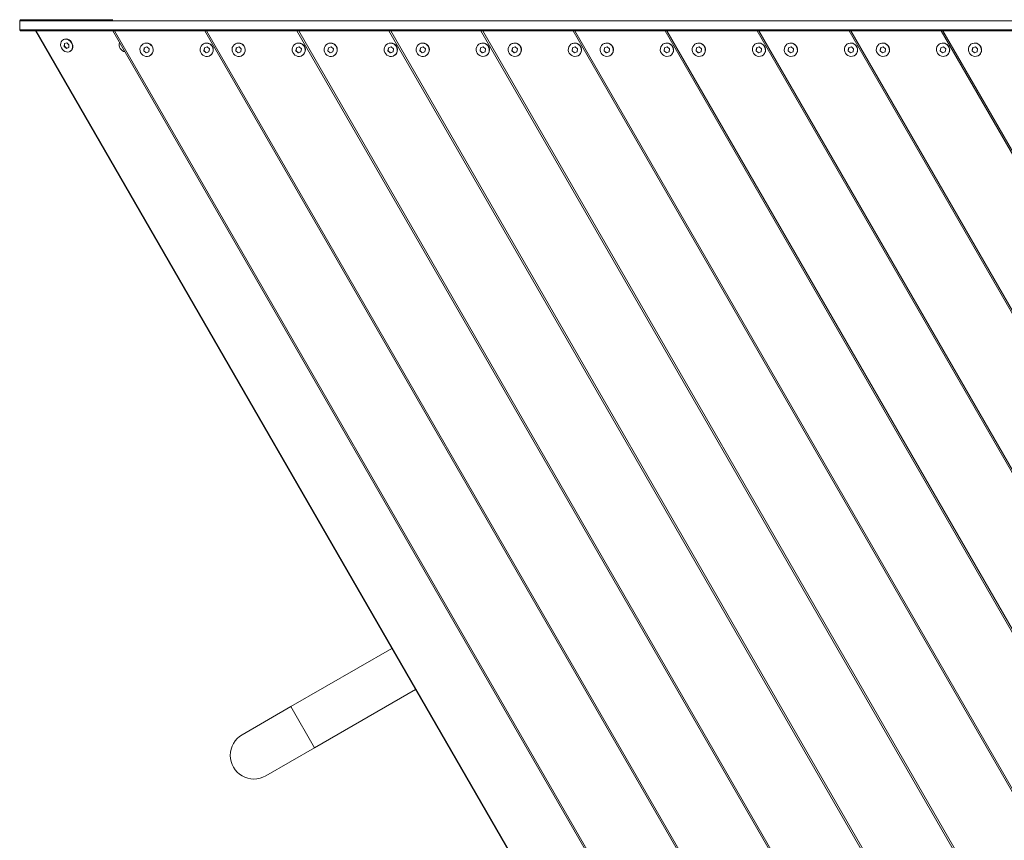
# Model space of a CAD drawing. Units: millimetres. Extents: x -3518 to 2633, y -4629 to 4827.
# Drawn here: x -2008 to -1134, y -1909 to -1181 of the extents above; entities that cross this region are included whole.
import ezdxf

# ---------------------------------------------------------------- set-up
doc = ezdxf.new("R2010")
doc.units = ezdxf.units.MM

msp = doc.modelspace()

# ---------------------------------------------------------------- linework, layer by layer
at = {"color": 7, "linetype": 'Continuous', "lineweight": 18}
for p, q in [((-2007.39, -1180.71), (-2007.89, -1181.71)), ((-2007.89, -1181.71), (-2007.89, -1189.71)), ((-2007.89, -1181.71), (-780, -1181.71)), ((-2007.39, -1180.71), (-1925.24, -1180.71)), ((-2007.89, -1189.71), (-780, -1189.71)), ((-2007.89, -1189.71), (-2007.39, -1190.71)), ((-2007.39, -1190.71), (-1925.24, -1190.71)), ((-1340.56, -2322.28), (-1993.87, -1190.71)), ((-1993.23, -1190.71), (-1340.24, -2321.73)), ((-1306.24, -2262.85), (-1925.24, -1190.71)), ((-1925.24, -1190.71), (-1923.67, -1190.71)), ((-1923.67, -1190.71), (-1305.46, -2261.49)), ((-1917.36, -1190.71), (-1923.67, -1190.71)), ((-1917.36, -1190.71), (-1843.58, -1190.71)), ((-1265.41, -2192.12), (-1843.58, -1190.71)), ((-1843.58, -1190.71), (-1842.01, -1190.71)), ((-1842.01, -1190.71), (-1264.62, -2190.76)), ((-1835.7, -1190.71), (-1842.01, -1190.71)), ((-1835.7, -1190.71), (-1761.91, -1190.71)), ((-1224.58, -2121.4), (-1761.91, -1190.71)), ((-1761.91, -1190.71), (-1760.34, -1190.71)), ((-1760.34, -1190.71), (-1223.79, -2120.04)), ((-1754.03, -1190.71), (-1760.34, -1190.71)), ((-1754.03, -1190.71), (-1680.24, -1190.71)), ((-1183.74, -2050.68), (-1680.24, -1190.71)), ((-1680.24, -1190.71), (-1678.67, -1190.71)), ((-1678.67, -1190.71), (-1182.96, -2049.32)), ((-1672.37, -1190.71), (-1678.67, -1190.71)), ((-1672.37, -1190.71), (-1598.58, -1190.71)), ((-1142.91, -1979.95), (-1598.58, -1190.71)), ((-1598.58, -1190.71), (-1597.01, -1190.71)), ((-1597.01, -1190.71), (-1142.13, -1978.59)), ((-1590.7, -1190.71), (-1597.01, -1190.71)), ((-1590.7, -1190.71), (-1516.91, -1190.71)), ((-1102.08, -1909.23), (-1516.91, -1190.71)), ((-1516.91, -1190.71), (-1515.34, -1190.71)), ((-1515.34, -1190.71), (-1101.29, -1907.87)), ((-1509.04, -1190.71), (-1515.34, -1190.71)), ((-1509.04, -1190.71), (-1435.25, -1190.71)), ((-1061.25, -1838.5), (-1435.25, -1190.71)), ((-1435.25, -1190.71), (-1433.68, -1190.71)), ((-1433.68, -1190.71), (-1060.46, -1837.14)), ((-1427.37, -1190.71), (-1433.68, -1190.71)), ((-1427.37, -1190.71), (-1353.58, -1190.71)), ((-1020.41, -1767.78), (-1353.58, -1190.71)), ((-1353.58, -1190.71), (-1352.01, -1190.71)), ((-1352.01, -1190.71), (-1019.63, -1766.42)), ((-1345.7, -1190.71), (-1352.01, -1190.71)), ((-1345.7, -1190.71), (-1271.92, -1190.71)), ((-979.58, -1697.05), (-1271.92, -1190.71)), ((-1271.92, -1190.71), (-1270.35, -1190.71)), ((-1270.35, -1190.71), (-978.8, -1695.69)), ((-1264.04, -1190.71), (-1270.35, -1190.71)), ((-1264.04, -1190.71), (-1190.25, -1190.71)), ((-938.75, -1626.33), (-1190.25, -1190.71)), ((-1190.25, -1190.71), (-1188.68, -1190.71)), ((-1188.68, -1190.71), (-937.96, -1624.97)), ((-1182.37, -1190.71), (-1188.68, -1190.71)), ((-1182.37, -1190.71), (-1108.59, -1190.71)), ((-1969.04, -1198.32), (-1969.28, -1198.46)), ((-1968.23, -1201.89), (-1968.4, -1204.4)), ((-1968.21, -1204.29), (-1968.4, -1204.4)), ((-1968.4, -1204.4), (-1966.44, -1206.17)), ((-1966.11, -1201.14), (-1968.23, -1201.89)), ((-1968.04, -1201.82), (-1968.21, -1204.29)), ((-1968.21, -1204.29), (-1966.25, -1206.06)), ((-1966.44, -1206.17), (-1964.33, -1205.42)), ((-1966.25, -1206.06), (-1964.32, -1205.37)), ((-1964.16, -1202.9), (-1966.11, -1201.14)), ((-1964.33, -1205.42), (-1964.16, -1202.9)), ((-1898.21, -1202.13), (-1898.34, -1202.2)), ((-1897.27, -1205.63), (-1897.67, -1208.22)), ((-1894.94, -1204.79), (-1897.37, -1205.66)), ((-1892.9, -1206.53), (-1894.94, -1204.79)), ((-1844.89, -1202.13), (-1845.01, -1202.2)), ((-1843.95, -1205.63), (-1844.35, -1208.22)), ((-1841.61, -1204.79), (-1844.04, -1205.66)), ((-1839.58, -1206.53), (-1841.61, -1204.79)), ((-1816.55, -1202.13), (-1816.67, -1202.2)), ((-1815.61, -1205.63), (-1816, -1208.22)), ((-1813.27, -1204.79), (-1815.7, -1205.66)), ((-1811.24, -1206.53), (-1813.27, -1204.79)), ((-1763.23, -1202.13), (-1763.35, -1202.2)), ((-1762.28, -1205.63), (-1762.68, -1208.22)), ((-1759.95, -1204.79), (-1762.38, -1205.66)), ((-1757.91, -1206.53), (-1759.95, -1204.79)), ((-1734.88, -1202.13), (-1735, -1202.2)), ((-1733.94, -1205.63), (-1734.34, -1208.22)), ((-1731.6, -1204.79), (-1734.03, -1205.66)), ((-1729.57, -1206.53), (-1731.6, -1204.79)), ((-1681.56, -1202.13), (-1681.68, -1202.2)), ((-1680.62, -1205.63), (-1681.01, -1208.22)), ((-1678.28, -1204.79), (-1680.71, -1205.66)), ((-1676.25, -1206.53), (-1678.28, -1204.79)), ((-1653.22, -1202.13), (-1653.34, -1202.2)), ((-1652.28, -1205.63), (-1652.67, -1208.22)), ((-1649.94, -1204.79), (-1652.37, -1205.66)), ((-1647.91, -1206.53), (-1649.94, -1204.79)), ((-1599.89, -1202.13), (-1600.01, -1202.2)), ((-1598.95, -1205.63), (-1599.35, -1208.22)), ((-1596.61, -1204.79), (-1599.05, -1205.66)), ((-1594.58, -1206.53), (-1596.61, -1204.79)), ((-1571.55, -1202.13), (-1571.67, -1202.2)), ((-1570.61, -1205.63), (-1571.01, -1208.22)), ((-1568.27, -1204.79), (-1570.7, -1205.66)), ((-1566.24, -1206.53), (-1568.27, -1204.79)), ((-1518.23, -1202.13), (-1518.35, -1202.2)), ((-1517.29, -1205.63), (-1517.68, -1208.22)), ((-1514.95, -1204.79), (-1517.38, -1205.66)), ((-1512.92, -1206.53), (-1514.95, -1204.79)), ((-1489.88, -1202.13), (-1490, -1202.2)), ((-1488.94, -1205.63), (-1489.34, -1208.22)), ((-1486.6, -1204.79), (-1489.04, -1205.66)), ((-1484.57, -1206.53), (-1486.6, -1204.79)), ((-1436.56, -1202.13), (-1436.68, -1202.2)), ((-1435.62, -1205.63), (-1436.02, -1208.22)), ((-1433.28, -1204.79), (-1435.71, -1205.66)), ((-1431.25, -1206.53), (-1433.28, -1204.79)), ((-1408.22, -1202.13), (-1408.34, -1202.2)), ((-1407.28, -1205.63), (-1407.67, -1208.22)), ((-1404.94, -1204.79), (-1407.37, -1205.66)), ((-1402.91, -1206.53), (-1404.94, -1204.79)), ((-1354.89, -1202.13), (-1355.02, -1202.2)), ((-1353.95, -1205.63), (-1354.35, -1208.22)), ((-1351.62, -1204.79), (-1354.05, -1205.66)), ((-1349.58, -1206.53), (-1351.62, -1204.79)), ((-1326.55, -1202.13), (-1326.67, -1202.2)), ((-1325.61, -1205.63), (-1326.01, -1208.22)), ((-1323.27, -1204.79), (-1325.7, -1205.66)), ((-1321.24, -1206.53), (-1323.27, -1204.79)), ((-1273.23, -1202.13), (-1273.35, -1202.2)), ((-1272.29, -1205.63), (-1272.68, -1208.22)), ((-1269.95, -1204.79), (-1272.38, -1205.66)), ((-1267.92, -1206.53), (-1269.95, -1204.79)), ((-1244.88, -1202.13), (-1245.01, -1202.2)), ((-1243.94, -1205.63), (-1244.34, -1208.22)), ((-1241.61, -1204.79), (-1244.04, -1205.66)), ((-1239.57, -1206.53), (-1241.61, -1204.79)), ((-1191.56, -1202.13), (-1191.68, -1202.2)), ((-1190.62, -1205.63), (-1191.02, -1208.22)), ((-1188.28, -1204.79), (-1190.71, -1205.66)), ((-1186.25, -1206.53), (-1188.28, -1204.79)), ((-1163.22, -1202.13), (-1163.34, -1202.2)), ((-1162.28, -1205.63), (-1162.67, -1208.22)), ((-1159.94, -1204.79), (-1162.37, -1205.66)), ((-1157.91, -1206.53), (-1159.94, -1204.79)), ((-1966.25, -1206.06), (-1966.44, -1206.17)), ((-1963.28, -1208.85), (-1963.04, -1208.71)), ((-1897.37, -1205.66), (-1897.77, -1208.27)), ((-1897.67, -1208.22), (-1897.77, -1208.27)), ((-1897.77, -1208.27), (-1895.74, -1210.01)), ((-1897.67, -1208.22), (-1895.64, -1209.96)), ((-1895.74, -1210.01), (-1893.3, -1209.14)), ((-1895.64, -1209.96), (-1895.74, -1210.01)), ((-1895.64, -1209.96), (-1893.3, -1209.12)), ((-1893.3, -1209.14), (-1892.9, -1206.53)), ((-1892.34, -1212.6), (-1892.21, -1212.53)), ((-1844.04, -1205.66), (-1844.44, -1208.27)), ((-1844.35, -1208.22), (-1844.44, -1208.27)), ((-1844.44, -1208.27), (-1842.41, -1210.01)), ((-1844.35, -1208.22), (-1842.32, -1209.96)), ((-1842.41, -1210.01), (-1839.98, -1209.14)), ((-1842.32, -1209.96), (-1842.41, -1210.01)), ((-1842.32, -1209.96), (-1839.98, -1209.12)), ((-1839.98, -1209.14), (-1839.58, -1206.53)), ((-1839.01, -1212.6), (-1838.89, -1212.53)), ((-1815.7, -1205.66), (-1816.1, -1208.27)), ((-1816, -1208.22), (-1816.1, -1208.27)), ((-1816.1, -1208.27), (-1814.07, -1210.01)), ((-1816, -1208.22), (-1813.97, -1209.96)), ((-1814.07, -1210.01), (-1811.64, -1209.14)), ((-1813.97, -1209.96), (-1814.07, -1210.01)), ((-1813.97, -1209.96), (-1811.63, -1209.12)), ((-1811.64, -1209.14), (-1811.24, -1206.53)), ((-1810.67, -1212.6), (-1810.55, -1212.53)), ((-1762.38, -1205.66), (-1762.78, -1208.27)), ((-1762.68, -1208.22), (-1762.78, -1208.27)), ((-1762.78, -1208.27), (-1760.75, -1210.01)), ((-1762.68, -1208.22), (-1760.65, -1209.96)), ((-1760.75, -1210.01), (-1758.31, -1209.14)), ((-1760.65, -1209.96), (-1760.75, -1210.01)), ((-1760.65, -1209.96), (-1758.31, -1209.12)), ((-1758.31, -1209.14), (-1757.91, -1206.53)), ((-1757.35, -1212.6), (-1757.23, -1212.53)), ((-1734.03, -1205.66), (-1734.43, -1208.27)), ((-1734.34, -1208.22), (-1734.43, -1208.27)), ((-1734.43, -1208.27), (-1732.4, -1210.01)), ((-1734.34, -1208.22), (-1732.31, -1209.96)), ((-1732.4, -1210.01), (-1729.97, -1209.14)), ((-1732.31, -1209.96), (-1732.4, -1210.01)), ((-1732.31, -1209.96), (-1729.97, -1209.12)), ((-1729.97, -1209.14), (-1729.57, -1206.53)), ((-1729, -1212.6), (-1728.88, -1212.53)), ((-1680.71, -1205.66), (-1681.11, -1208.27)), ((-1681.01, -1208.22), (-1681.11, -1208.27)), ((-1681.11, -1208.27), (-1679.08, -1210.01)), ((-1681.01, -1208.22), (-1678.98, -1209.96)), ((-1679.08, -1210.01), (-1676.65, -1209.14)), ((-1678.98, -1209.96), (-1679.08, -1210.01)), ((-1678.98, -1209.96), (-1676.65, -1209.12)), ((-1676.65, -1209.14), (-1676.25, -1206.53)), ((-1675.68, -1212.6), (-1675.56, -1212.53)), ((-1652.37, -1205.66), (-1652.77, -1208.27)), ((-1652.67, -1208.22), (-1652.77, -1208.27)), ((-1652.77, -1208.27), (-1650.74, -1210.01)), ((-1652.67, -1208.22), (-1650.64, -1209.96)), ((-1650.74, -1210.01), (-1648.31, -1209.14)), ((-1650.64, -1209.96), (-1650.74, -1210.01)), ((-1650.64, -1209.96), (-1648.3, -1209.12)), ((-1648.31, -1209.14), (-1647.91, -1206.53)), ((-1647.34, -1212.6), (-1647.22, -1212.53)), ((-1599.05, -1205.66), (-1599.45, -1208.27)), ((-1599.35, -1208.22), (-1599.45, -1208.27)), ((-1599.45, -1208.27), (-1597.41, -1210.01)), ((-1599.35, -1208.22), (-1597.32, -1209.96)), ((-1597.41, -1210.01), (-1594.98, -1209.14)), ((-1597.32, -1209.96), (-1597.41, -1210.01)), ((-1597.32, -1209.96), (-1594.98, -1209.12)), ((-1594.98, -1209.14), (-1594.58, -1206.53)), ((-1594.01, -1212.6), (-1593.89, -1212.53)), ((-1570.7, -1205.66), (-1571.1, -1208.27)), ((-1571.01, -1208.22), (-1571.1, -1208.27)), ((-1571.1, -1208.27), (-1569.07, -1210.01)), ((-1571.01, -1208.22), (-1568.97, -1209.96)), ((-1569.07, -1210.01), (-1566.64, -1209.14)), ((-1568.97, -1209.96), (-1569.07, -1210.01)), ((-1568.97, -1209.96), (-1566.64, -1209.12)), ((-1566.64, -1209.14), (-1566.24, -1206.53)), ((-1565.67, -1212.6), (-1565.55, -1212.53)), ((-1517.38, -1205.66), (-1517.78, -1208.27)), ((-1517.68, -1208.22), (-1517.78, -1208.27)), ((-1517.78, -1208.27), (-1515.75, -1210.01)), ((-1517.68, -1208.22), (-1515.65, -1209.96)), ((-1515.75, -1210.01), (-1513.32, -1209.14)), ((-1515.65, -1209.96), (-1515.75, -1210.01)), ((-1515.65, -1209.96), (-1513.31, -1209.12)), ((-1513.32, -1209.14), (-1512.92, -1206.53)), ((-1512.35, -1212.6), (-1512.23, -1212.53)), ((-1489.04, -1205.66), (-1489.44, -1208.27)), ((-1489.34, -1208.22), (-1489.44, -1208.27)), ((-1489.44, -1208.27), (-1487.4, -1210.01)), ((-1489.34, -1208.22), (-1487.31, -1209.96)), ((-1487.4, -1210.01), (-1484.97, -1209.14)), ((-1487.31, -1209.96), (-1487.4, -1210.01)), ((-1487.31, -1209.96), (-1484.97, -1209.12)), ((-1484.97, -1209.14), (-1484.57, -1206.53)), ((-1484, -1212.6), (-1483.88, -1212.53)), ((-1435.71, -1205.66), (-1436.11, -1208.27)), ((-1436.02, -1208.22), (-1436.11, -1208.27)), ((-1436.11, -1208.27), (-1434.08, -1210.01)), ((-1436.02, -1208.22), (-1433.98, -1209.96)), ((-1434.08, -1210.01), (-1431.65, -1209.14)), ((-1433.98, -1209.96), (-1434.08, -1210.01)), ((-1433.98, -1209.96), (-1431.65, -1209.12)), ((-1431.65, -1209.14), (-1431.25, -1206.53)), ((-1430.68, -1212.6), (-1430.56, -1212.53)), ((-1407.37, -1205.66), (-1407.77, -1208.27)), ((-1407.67, -1208.22), (-1407.77, -1208.27)), ((-1407.77, -1208.27), (-1405.74, -1210.01)), ((-1407.67, -1208.22), (-1405.64, -1209.96)), ((-1405.74, -1210.01), (-1403.31, -1209.14)), ((-1405.64, -1209.96), (-1405.74, -1210.01)), ((-1405.64, -1209.96), (-1403.3, -1209.12)), ((-1403.31, -1209.14), (-1402.91, -1206.53)), ((-1402.34, -1212.6), (-1402.22, -1212.53)), ((-1354.05, -1205.66), (-1354.45, -1208.27)), ((-1354.35, -1208.22), (-1354.45, -1208.27)), ((-1354.45, -1208.27), (-1352.42, -1210.01)), ((-1354.35, -1208.22), (-1352.32, -1209.96)), ((-1352.42, -1210.01), (-1349.98, -1209.14)), ((-1352.32, -1209.96), (-1352.42, -1210.01)), ((-1352.32, -1209.96), (-1349.98, -1209.12)), ((-1349.98, -1209.14), (-1349.58, -1206.53)), ((-1349.02, -1212.6), (-1348.89, -1212.53)), ((-1325.7, -1205.66), (-1326.1, -1208.27)), ((-1326.01, -1208.22), (-1326.1, -1208.27)), ((-1326.1, -1208.27), (-1324.07, -1210.01)), ((-1326.01, -1208.22), (-1323.98, -1209.96)), ((-1324.07, -1210.01), (-1321.64, -1209.14)), ((-1323.98, -1209.96), (-1324.07, -1210.01)), ((-1323.98, -1209.96), (-1321.64, -1209.12)), ((-1321.64, -1209.14), (-1321.24, -1206.53)), ((-1320.67, -1212.6), (-1320.55, -1212.53)), ((-1272.38, -1205.66), (-1272.78, -1208.27)), ((-1272.68, -1208.22), (-1272.78, -1208.27)), ((-1272.78, -1208.27), (-1270.75, -1210.01)), ((-1272.68, -1208.22), (-1270.65, -1209.96)), ((-1270.75, -1210.01), (-1268.32, -1209.14)), ((-1270.65, -1209.96), (-1270.75, -1210.01)), ((-1270.65, -1209.96), (-1268.31, -1209.12)), ((-1268.32, -1209.14), (-1267.92, -1206.53)), ((-1267.35, -1212.6), (-1267.23, -1212.53)), ((-1244.04, -1205.66), (-1244.44, -1208.27)), ((-1244.34, -1208.22), (-1244.44, -1208.27)), ((-1244.44, -1208.27), (-1242.41, -1210.01)), ((-1244.34, -1208.22), (-1242.31, -1209.96)), ((-1242.41, -1210.01), (-1239.97, -1209.14)), ((-1242.31, -1209.96), (-1242.41, -1210.01)), ((-1242.31, -1209.96), (-1239.97, -1209.12)), ((-1239.97, -1209.14), (-1239.57, -1206.53)), ((-1239.01, -1212.6), (-1238.88, -1212.53)), ((-1190.71, -1205.66), (-1191.11, -1208.27)), ((-1191.02, -1208.22), (-1191.11, -1208.27)), ((-1191.11, -1208.27), (-1189.08, -1210.01)), ((-1191.02, -1208.22), (-1188.99, -1209.96)), ((-1189.08, -1210.01), (-1186.65, -1209.14)), ((-1188.99, -1209.96), (-1189.08, -1210.01)), ((-1188.99, -1209.96), (-1186.65, -1209.12)), ((-1186.65, -1209.14), (-1186.25, -1206.53)), ((-1185.68, -1212.6), (-1185.56, -1212.53)), ((-1162.37, -1205.66), (-1162.77, -1208.27)), ((-1162.67, -1208.22), (-1162.77, -1208.27)), ((-1162.77, -1208.27), (-1160.74, -1210.01)), ((-1162.67, -1208.22), (-1160.64, -1209.96)), ((-1160.74, -1210.01), (-1158.31, -1209.14)), ((-1160.64, -1209.96), (-1160.74, -1210.01)), ((-1160.64, -1209.96), (-1158.3, -1209.12)), ((-1158.31, -1209.14), (-1157.91, -1206.53)), ((-1157.34, -1212.6), (-1157.22, -1212.53)), ((-1677.71, -1738.31), (-1767.28, -1790.02)), ((-1746.28, -1826.4), (-1656.71, -1774.68)), ((-1767.28, -1790.02), (-1810.58, -1815.02)), ((-1746.28, -1826.4), (-1767.28, -1790.02)), ((-1789.58, -1851.4), (-1746.28, -1826.4))]:
    msp.add_line(p, q, dxfattribs=at)
at = {"color": 7, "linetype": 'Continuous', "lineweight": 18, "flags": 128}
for points in [[(-1961.08, -1203.65), (-1961.45, -1202.22), (-1962.13, -1200.88), (-1963.06, -1199.71), (-1964.2, -1198.79), (-1965.46, -1198.17), (-1966.78, -1197.9), (-1968.07, -1197.99), (-1969.24, -1198.44), (-1970.23, -1199.21), (-1970.97, -1200.26), (-1971.42, -1201.53), (-1971.54, -1202.93), (-1971.33, -1204.37), (-1970.8, -1205.77), (-1969.99, -1207.04), (-1968.95, -1208.09), (-1967.74, -1208.87), (-1966.44, -1209.31), (-1965.12, -1209.41), (-1963.88, -1209.13), (-1962.79, -1208.52), (-1961.92, -1207.6), (-1961.32, -1206.43), (-1961.04, -1205.09), (-1961.08, -1203.65)], [(-1960.84, -1203.51), (-1961.21, -1202.08), (-1961.89, -1200.74), (-1962.82, -1199.57), (-1963.96, -1198.65), (-1965.22, -1198.03), (-1966.54, -1197.76), (-1967.83, -1197.85), (-1969, -1198.3), (-1969.04, -1198.32)], [(-1889.53, -1207.16), (-1889.82, -1205.7), (-1890.46, -1204.33), (-1891.4, -1203.16), (-1892.59, -1202.26), (-1893.96, -1201.68), (-1895.41, -1201.46), (-1896.85, -1201.61), (-1898.2, -1202.13), (-1899.37, -1202.98), (-1900.29, -1204.1), (-1900.89, -1205.43), (-1901.15, -1206.89), (-1901.04, -1208.38), (-1900.57, -1209.8), (-1899.77, -1211.08), (-1898.7, -1212.12), (-1897.41, -1212.87), (-1895.99, -1213.28), (-1894.54, -1213.31), (-1893.13, -1212.97), (-1891.86, -1212.29), (-1890.81, -1211.29), (-1890.04, -1210.05), (-1889.61, -1208.65), (-1889.53, -1207.16)], [(-1836.21, -1207.16), (-1836.5, -1205.7), (-1837.14, -1204.33), (-1838.08, -1203.16), (-1839.27, -1202.26), (-1840.63, -1201.68), (-1842.08, -1201.46), (-1843.53, -1201.61), (-1844.88, -1202.13), (-1846.05, -1202.98), (-1846.96, -1204.1), (-1847.57, -1205.43), (-1847.83, -1206.89), (-1847.72, -1208.38), (-1847.25, -1209.8), (-1846.45, -1211.08), (-1845.38, -1212.12), (-1844.09, -1212.87), (-1842.67, -1213.28), (-1841.21, -1213.31), (-1839.8, -1212.97), (-1838.53, -1212.29), (-1837.48, -1211.29), (-1836.72, -1210.05), (-1836.28, -1208.65), (-1836.21, -1207.16)], [(-1807.87, -1207.16), (-1808.16, -1205.7), (-1808.79, -1204.33), (-1809.74, -1203.16), (-1810.93, -1202.26), (-1812.29, -1201.68), (-1813.74, -1201.46), (-1815.19, -1201.61), (-1816.54, -1202.13), (-1817.71, -1202.98), (-1818.62, -1204.1), (-1819.23, -1205.43), (-1819.48, -1206.89), (-1819.37, -1208.38), (-1818.91, -1209.8), (-1818.11, -1211.08), (-1817.03, -1212.12), (-1815.75, -1212.87), (-1814.33, -1213.28), (-1812.87, -1213.31), (-1811.46, -1212.97), (-1810.19, -1212.29), (-1809.14, -1211.29), (-1808.37, -1210.05), (-1807.94, -1208.65), (-1807.87, -1207.16)], [(-1754.54, -1207.16), (-1754.83, -1205.7), (-1755.47, -1204.33), (-1756.41, -1203.16), (-1757.6, -1202.26), (-1758.97, -1201.68), (-1760.42, -1201.46), (-1761.86, -1201.61), (-1763.21, -1202.13), (-1764.38, -1202.98), (-1765.3, -1204.1), (-1765.9, -1205.43), (-1766.16, -1206.89), (-1766.05, -1208.38), (-1765.58, -1209.8), (-1764.79, -1211.08), (-1763.71, -1212.12), (-1762.42, -1212.87), (-1761.01, -1213.28), (-1759.55, -1213.31), (-1758.14, -1212.97), (-1756.87, -1212.29), (-1755.82, -1211.29), (-1755.05, -1210.05), (-1754.62, -1208.65), (-1754.54, -1207.16)], [(-1726.2, -1207.16), (-1726.49, -1205.7), (-1727.13, -1204.33), (-1728.07, -1203.16), (-1729.26, -1202.26), (-1730.62, -1201.68), (-1732.07, -1201.46), (-1733.52, -1201.61), (-1734.87, -1202.13), (-1736.04, -1202.98), (-1736.96, -1204.1), (-1737.56, -1205.43), (-1737.82, -1206.89), (-1737.71, -1208.38), (-1737.24, -1209.8), (-1736.44, -1211.08), (-1735.37, -1212.12), (-1734.08, -1212.87), (-1732.66, -1213.28), (-1731.2, -1213.31), (-1729.79, -1212.97), (-1728.52, -1212.29), (-1727.47, -1211.29), (-1726.71, -1210.05), (-1726.27, -1208.65), (-1726.2, -1207.16)], [(-1672.88, -1207.16), (-1673.17, -1205.7), (-1673.8, -1204.33), (-1674.75, -1203.16), (-1675.94, -1202.26), (-1677.3, -1201.68), (-1678.75, -1201.46), (-1680.2, -1201.61), (-1681.55, -1202.13), (-1682.72, -1202.98), (-1683.63, -1204.1), (-1684.24, -1205.43), (-1684.49, -1206.89), (-1684.38, -1208.38), (-1683.92, -1209.8), (-1683.12, -1211.08), (-1682.04, -1212.12), (-1680.76, -1212.87), (-1679.34, -1213.28), (-1677.88, -1213.31), (-1676.47, -1212.97), (-1675.2, -1212.29), (-1674.15, -1211.29), (-1673.38, -1210.05), (-1672.95, -1208.65), (-1672.88, -1207.16)], [(-1644.53, -1207.16), (-1644.82, -1205.7), (-1645.46, -1204.33), (-1646.4, -1203.16), (-1647.6, -1202.26), (-1648.96, -1201.68), (-1650.41, -1201.46), (-1651.85, -1201.61), (-1653.2, -1202.13), (-1654.37, -1202.98), (-1655.29, -1204.1), (-1655.89, -1205.43), (-1656.15, -1206.89), (-1656.04, -1208.38), (-1655.57, -1209.8), (-1654.78, -1211.08), (-1653.7, -1212.12), (-1652.41, -1212.87), (-1651, -1213.28), (-1649.54, -1213.31), (-1648.13, -1212.97), (-1646.86, -1212.29), (-1645.81, -1211.29), (-1645.04, -1210.05), (-1644.61, -1208.65), (-1644.53, -1207.16)], [(-1602.82, -1207.64), (-1602.53, -1209.1), (-1601.89, -1210.47), (-1600.95, -1211.64), (-1599.76, -1212.54), (-1598.39, -1213.12), (-1596.94, -1213.34), (-1595.5, -1213.19), (-1594.15, -1212.67), (-1592.98, -1211.82), (-1592.06, -1210.7), (-1591.46, -1209.37), (-1591.2, -1207.91), (-1591.31, -1206.42), (-1591.78, -1205), (-1592.57, -1203.72), (-1593.65, -1202.68), (-1594.94, -1201.93), (-1596.36, -1201.52), (-1597.81, -1201.49), (-1599.22, -1201.83), (-1600.49, -1202.51), (-1601.54, -1203.51), (-1602.31, -1204.75), (-1602.74, -1206.15), (-1602.82, -1207.64)], [(-1574.48, -1207.64), (-1574.18, -1209.1), (-1573.55, -1210.47), (-1572.6, -1211.64), (-1571.41, -1212.54), (-1570.05, -1213.12), (-1568.6, -1213.34), (-1567.15, -1213.19), (-1565.8, -1212.67), (-1564.63, -1211.82), (-1563.72, -1210.7), (-1563.11, -1209.37), (-1562.86, -1207.91), (-1562.97, -1206.42), (-1563.43, -1205), (-1564.23, -1203.72), (-1565.31, -1202.68), (-1566.59, -1201.93), (-1568.01, -1201.52), (-1569.47, -1201.49), (-1570.88, -1201.83), (-1572.15, -1202.51), (-1573.2, -1203.51), (-1573.97, -1204.75), (-1574.4, -1206.15), (-1574.48, -1207.64)], [(-1521.15, -1207.64), (-1520.86, -1209.1), (-1520.22, -1210.47), (-1519.28, -1211.64), (-1518.09, -1212.54), (-1516.73, -1213.12), (-1515.28, -1213.34), (-1513.83, -1213.19), (-1512.48, -1212.67), (-1511.31, -1211.82), (-1510.4, -1210.7), (-1509.79, -1209.37), (-1509.53, -1207.91), (-1509.64, -1206.42), (-1510.11, -1205), (-1510.91, -1203.72), (-1511.98, -1202.68), (-1513.27, -1201.93), (-1514.69, -1201.52), (-1516.15, -1201.49), (-1517.56, -1201.83), (-1518.83, -1202.51), (-1519.88, -1203.51), (-1520.64, -1204.75), (-1521.08, -1206.15), (-1521.15, -1207.64)], [(-1492.81, -1207.64), (-1492.52, -1209.1), (-1491.88, -1210.47), (-1490.94, -1211.64), (-1489.75, -1212.54), (-1488.38, -1213.12), (-1486.93, -1213.34), (-1485.49, -1213.19), (-1484.14, -1212.67), (-1482.97, -1211.82), (-1482.05, -1210.7), (-1481.45, -1209.37), (-1481.19, -1207.91), (-1481.3, -1206.42), (-1481.77, -1205), (-1482.57, -1203.72), (-1483.64, -1202.68), (-1484.93, -1201.93), (-1486.35, -1201.52), (-1487.8, -1201.49), (-1489.21, -1201.83), (-1490.48, -1202.51), (-1491.53, -1203.51), (-1492.3, -1204.75), (-1492.74, -1206.15), (-1492.81, -1207.64)], [(-1439.49, -1207.64), (-1439.19, -1209.1), (-1438.56, -1210.47), (-1437.61, -1211.64), (-1436.42, -1212.54), (-1435.06, -1213.12), (-1433.61, -1213.34), (-1432.17, -1213.19), (-1430.82, -1212.67), (-1429.65, -1211.82), (-1428.73, -1210.7), (-1428.12, -1209.37), (-1427.87, -1207.91), (-1427.98, -1206.42), (-1428.45, -1205), (-1429.24, -1203.72), (-1430.32, -1202.68), (-1431.61, -1201.93), (-1433.02, -1201.52), (-1434.48, -1201.49), (-1435.89, -1201.83), (-1437.16, -1202.51), (-1438.21, -1203.51), (-1438.98, -1204.75), (-1439.41, -1206.15), (-1439.49, -1207.64)], [(-1411.14, -1207.64), (-1410.85, -1209.1), (-1410.21, -1210.47), (-1409.27, -1211.64), (-1408.08, -1212.54), (-1406.72, -1213.12), (-1405.27, -1213.34), (-1403.82, -1213.19), (-1402.47, -1212.67), (-1401.3, -1211.82), (-1400.39, -1210.7), (-1399.78, -1209.37), (-1399.53, -1207.91), (-1399.63, -1206.42), (-1400.1, -1205), (-1400.9, -1203.72), (-1401.97, -1202.68), (-1403.26, -1201.93), (-1404.68, -1201.52), (-1406.14, -1201.49), (-1407.55, -1201.83), (-1408.82, -1202.51), (-1409.87, -1203.51), (-1410.64, -1204.75), (-1411.07, -1206.15), (-1411.14, -1207.64)], [(-1357.82, -1207.64), (-1357.53, -1209.1), (-1356.89, -1210.47), (-1355.95, -1211.64), (-1354.76, -1212.54), (-1353.39, -1213.12), (-1351.94, -1213.34), (-1350.5, -1213.19), (-1349.15, -1212.67), (-1347.98, -1211.82), (-1347.06, -1210.7), (-1346.46, -1209.37), (-1346.2, -1207.91), (-1346.31, -1206.42), (-1346.78, -1205), (-1347.58, -1203.72), (-1348.65, -1202.68), (-1349.94, -1201.93), (-1351.36, -1201.52), (-1352.82, -1201.49), (-1354.22, -1201.83), (-1355.49, -1202.51), (-1356.55, -1203.51), (-1357.31, -1204.75), (-1357.75, -1206.15), (-1357.82, -1207.64)], [(-1329.48, -1207.64), (-1329.19, -1209.1), (-1328.55, -1210.47), (-1327.6, -1211.64), (-1326.41, -1212.54), (-1325.05, -1213.12), (-1323.6, -1213.34), (-1322.16, -1213.19), (-1320.81, -1212.67), (-1319.64, -1211.82), (-1318.72, -1210.7), (-1318.11, -1209.37), (-1317.86, -1207.91), (-1317.97, -1206.42), (-1318.44, -1205), (-1319.23, -1203.72), (-1320.31, -1202.68), (-1321.6, -1201.93), (-1323.01, -1201.52), (-1324.47, -1201.49), (-1325.88, -1201.83), (-1327.15, -1202.51), (-1328.2, -1203.51), (-1328.97, -1204.75), (-1329.4, -1206.15), (-1329.48, -1207.64)], [(-1276.15, -1207.64), (-1275.86, -1209.1), (-1275.23, -1210.47), (-1274.28, -1211.64), (-1273.09, -1212.54), (-1271.73, -1213.12), (-1270.28, -1213.34), (-1268.83, -1213.19), (-1267.48, -1212.67), (-1266.31, -1211.82), (-1265.4, -1210.7), (-1264.79, -1209.37), (-1264.54, -1207.91), (-1264.65, -1206.42), (-1265.11, -1205), (-1265.91, -1203.72), (-1266.99, -1202.68), (-1268.27, -1201.93), (-1269.69, -1201.52), (-1271.15, -1201.49), (-1272.56, -1201.83), (-1273.83, -1202.51), (-1274.88, -1203.51), (-1275.65, -1204.75), (-1276.08, -1206.15), (-1276.15, -1207.64)], [(-1247.81, -1207.64), (-1247.52, -1209.1), (-1246.88, -1210.47), (-1245.94, -1211.64), (-1244.75, -1212.54), (-1243.38, -1213.12), (-1241.93, -1213.34), (-1240.49, -1213.19), (-1239.14, -1212.67), (-1237.97, -1211.82), (-1237.05, -1210.7), (-1236.45, -1209.37), (-1236.19, -1207.91), (-1236.3, -1206.42), (-1236.77, -1205), (-1237.57, -1203.72), (-1238.64, -1202.68), (-1239.93, -1201.93), (-1241.35, -1201.52), (-1242.81, -1201.49), (-1244.21, -1201.83), (-1245.48, -1202.51), (-1246.54, -1203.51), (-1247.3, -1204.75), (-1247.74, -1206.15), (-1247.81, -1207.64)], [(-1194.49, -1207.64), (-1194.2, -1209.1), (-1193.56, -1210.47), (-1192.62, -1211.64), (-1191.42, -1212.54), (-1190.06, -1213.12), (-1188.61, -1213.34), (-1187.17, -1213.19), (-1185.82, -1212.67), (-1184.65, -1211.82), (-1183.73, -1210.7), (-1183.13, -1209.37), (-1182.87, -1207.91), (-1182.98, -1206.42), (-1183.45, -1205), (-1184.24, -1203.72), (-1185.32, -1202.68), (-1186.61, -1201.93), (-1188.02, -1201.52), (-1189.48, -1201.49), (-1190.89, -1201.83), (-1192.16, -1202.51), (-1193.21, -1203.51), (-1193.98, -1204.75), (-1194.41, -1206.15), (-1194.49, -1207.64)], [(-1166.14, -1207.64), (-1165.85, -1209.1), (-1165.22, -1210.47), (-1164.27, -1211.64), (-1163.08, -1212.54), (-1161.72, -1213.12), (-1160.27, -1213.34), (-1158.82, -1213.19), (-1157.47, -1212.67), (-1156.3, -1211.82), (-1155.39, -1210.7), (-1154.78, -1209.37), (-1154.53, -1207.91), (-1154.64, -1206.42), (-1155.1, -1205), (-1155.9, -1203.72), (-1156.98, -1202.68), (-1158.26, -1201.93), (-1159.68, -1201.52), (-1161.14, -1201.49), (-1162.55, -1201.83), (-1163.82, -1202.51), (-1164.87, -1203.51), (-1165.64, -1204.75), (-1166.07, -1206.15), (-1166.14, -1207.64)], [(-1789.58, -1851.4), (-1792.05, -1852.61), (-1794.65, -1853.49), (-1797.34, -1854.03), (-1800.08, -1854.21), (-1802.83, -1854.03), (-1805.52, -1853.49), (-1808.12, -1852.61), (-1810.58, -1851.4), (-1812.87, -1849.87), (-1814.93, -1848.06), (-1816.75, -1845.99), (-1818.27, -1843.71), (-1819.49, -1841.25), (-1820.37, -1838.65), (-1820.91, -1835.95), (-1821.08, -1833.21), (-1820.91, -1830.47), (-1820.37, -1827.78), (-1819.49, -1825.17), (-1818.27, -1822.71), (-1816.75, -1820.43), (-1814.93, -1818.36), (-1812.87, -1816.55), (-1810.58, -1815.02), (-1810.58, -1815.02)]]:
    msp.add_lwpolyline(points, dxfattribs=at)
at = {"color": 7, "linetype": 'Continuous', "lineweight": 18}
for centre, radius, start, end in [((-1965.75, -1204.5), 5.01, 302.8055, 11.37182), ((-1912.86, -1202.81), 6.7, 164.16636, 255.83364), ((-1895.37, -1207.38), 5.97, 2.78142, 118.42233), ((-1842.05, -1207.38), 5.97, 2.78142, 118.42233), ((-1813.71, -1207.38), 5.97, 2.78142, 118.42233), ((-1760.38, -1207.38), 5.97, 2.78142, 118.42233), ((-1732.04, -1207.38), 5.97, 2.78142, 118.42233), ((-1678.72, -1207.38), 5.97, 2.78142, 118.42233), ((-1650.37, -1207.38), 5.97, 2.78142, 118.42233), ((-1597.05, -1207.42), 6, 301.7648, 118.2352), ((-1568.71, -1207.42), 6, 301.7648, 118.2352), ((-1515.39, -1207.42), 6, 301.7648, 118.2352), ((-1487.04, -1207.42), 6, 301.7648, 118.2352), ((-1433.72, -1207.42), 6, 301.7648, 118.2352), ((-1405.38, -1207.42), 6, 301.7648, 118.2352), ((-1352.05, -1207.42), 6, 301.7648, 118.2352), ((-1323.71, -1207.42), 6, 301.7648, 118.2352), ((-1270.39, -1207.42), 6, 301.7648, 118.2352), ((-1242.04, -1207.42), 6, 301.7648, 118.2352), ((-1188.72, -1207.42), 6, 301.7648, 118.2352), ((-1160.38, -1207.42), 6, 301.7648, 118.2352), ((-1895.13, -1207.58), 5.74, 300.50923, 4.8771), ((-1841.8, -1207.58), 5.74, 300.50923, 4.8771), ((-1813.46, -1207.58), 5.74, 300.50923, 4.8771), ((-1760.14, -1207.58), 5.74, 300.50923, 4.8771), ((-1731.8, -1207.58), 5.74, 300.50923, 4.8771), ((-1678.47, -1207.58), 5.74, 300.50923, 4.8771), ((-1650.13, -1207.58), 5.74, 300.50923, 4.8771)]:
    msp.add_arc(centre, radius, start, end, dxfattribs=at)

doc.saveas('drawing.dxf')
